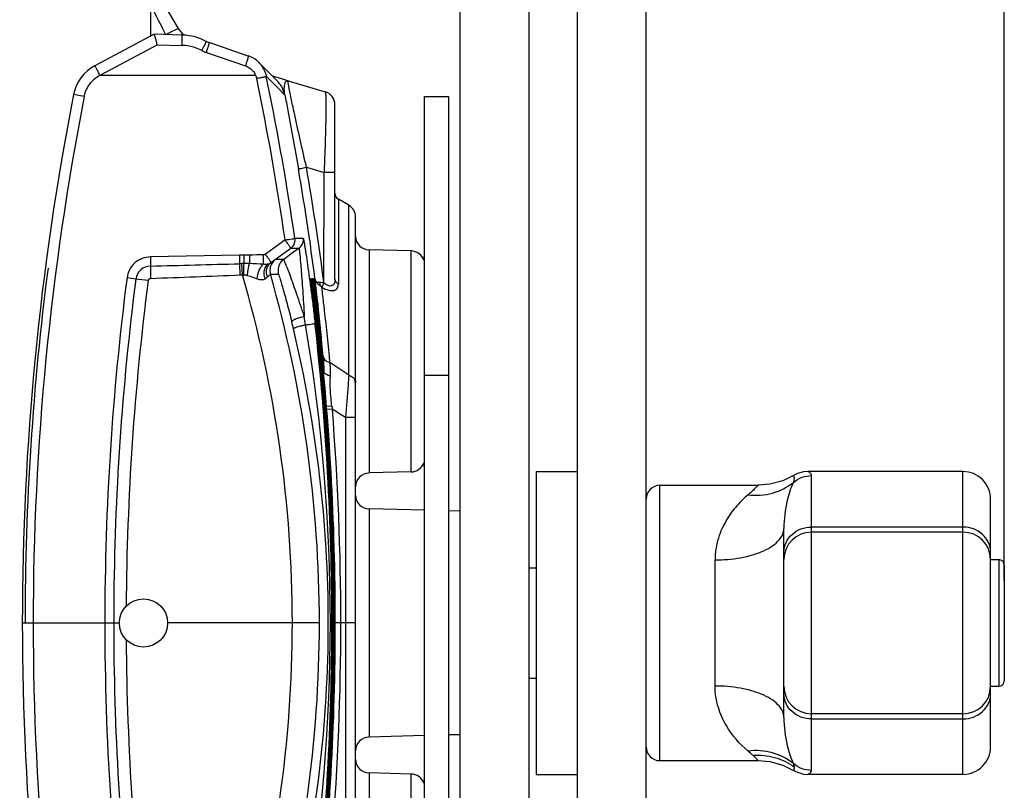
# Model space of a CAD drawing. Units: millimetres. Extents: x 21 to 1660, y 20 to 1166.
# Drawn here: x 390 to 461, y 682 to 738 of the extents above; entities that cross this region are included whole.
import ezdxf

# ---------------------------------------------------------------- set-up
doc = ezdxf.new("R2010")
doc.units = ezdxf.units.MM
for name, color, linetype in [('016DM_DXF_CONTINUOUS_LINE', 7, 'Continuous'), ('22X8X3_DXF_CONTINUOUS_LINE', 7, 'Continuous'), ('LA-845L-001_DXF_CONTINUOUS_LINE', 7, 'Continuous'), ('LA-845L-014_DXF_CONTINUOUS_LINE', 7, 'Continuous'), ('LA-845L-015_DXF_CONTINUOUS_LINE', 7, 'Continuous'), ('LA-845L-016_DXF_CONTINUOUS_LINE', 7, 'Continuous'), ('LA-845L-025_DXF_CONTINUOUS_LINE', 7, 'Continuous'), ('细实线', 7, 'Continuous')]:
    doc.layers.add(name, color=color, linetype=linetype)
doc.styles.add('SLDTEXTSTYLE0', font='TXT')
doc.styles.add('SLDTEXTSTYLE1', font='TXT', dxfattribs={"width": 0.96})
doc.dimstyles.new('SLDDIMSTYLE0', dxfattribs={"dimtxt": 14, "dimasz": 3.302, "dimexe": 0, "dimexo": 0.0625, "dimgap": 3.5, "dimtad": 1, "dimdec": 0, "dimrnd": 1e-09, "dimzin": 12, "dimdsep": 46, "dimtxsty": 'SLDTEXTSTYLE0', "dimblk1": 'NONE', "dimblk2": 'NONE', "dimsah": 1, "dimcen": 0.09, "dimadec": 0, "dimazin": 3, "dimtfac": 1, "dimtofl": 0, "dimtmove": 0, "dimatfit": 3, "dimldrblk": 'NONE', "dimfxl": 0, "dimfrac": 2, "dimtolj": 1, "dimtzin": 12, "dimarcsym": 0})

# ---------------------------------------------------------------- blocks, each defined once
blk = doc.blocks.new('_D_1')
at = {"layer": '细实线'}
for p, q in [((146.07, 697.62), (146.07, 987.846)), ((461.07, 697.204), (461.07, 987.846)), ((159.07, 984.846), (448.07, 984.846))]:
    blk.add_line(p, q, dxfattribs=at)
for points in [[(159.07, 987.013), (159.07, 982.68), (146.07, 984.846)], [(448.07, 987.013), (448.07, 982.68), (461.07, 984.846)]]:
    blk.add_solid(points, dxfattribs=at)
at = {"layer": '细实线', "insert": (269.539, 1003.345), "char_height": 14, "attachment_point": 1, "style": 'SLDTEXTSTYLE1'}
blk.add_mtext('315mm', dxfattribs=at)
blk = doc.blocks.new('_NONE')

msp = doc.modelspace()

# ---------------------------------------------------------------- linework, layer by layer
at = {"layer": '016DM_DXF_CONTINUOUS_LINE', "color": 7, "linetype": 'Continuous'}
for p, q in [((446.044, 704.986), (445.772, 704.85)), ((446.482, 705.11), (446.044, 704.986)), ((446.806, 705.135), (446.482, 705.11)), ((458.07, 705.135), (446.807, 705.135)), ((458.07, 683.135), (458.07, 705.135)), ((444.041, 704.207), (443.196, 704.135)), ((444.999, 704.472), (444.041, 704.207)), ((445.772, 704.85), (444.999, 704.472)), ((447.07, 683.429), (447.07, 704.841)), ((436.07, 704.135), (443.181, 704.135)), ((436.07, 684.135), (436.07, 704.135)), ((460.07, 685.135), (460.07, 703.135)), ((445.07, 698.74), (445.07, 701.006)), ((458.07, 701.106), (447.07, 701.106)), ((458.07, 700.735), (447.07, 700.735)), ((440.07, 689.555), (440.07, 698.716)), ((445.07, 687.265), (445.07, 698.735)), ((460.07, 698.735), (460.67, 698.735)), ((460.67, 698.735), (460.67, 689.535)), ((426.57, 698.135), (427.07, 698.135)), ((461.07, 698.335), (461.07, 689.936)), ((426.57, 690.135), (427.07, 690.135)), ((460.07, 689.535), (460.67, 689.535)), ((458.07, 687.535), (447.07, 687.535)), ((447.07, 687.165), (458.07, 687.165)), ((442.799, 684.533), (443.191, 684.141)), ((436.07, 684.135), (443.181, 684.135)), ((443.191, 684.141), (443.196, 684.135)), ((443.196, 684.135), (444.041, 684.064)), ((444.041, 684.064), (444.999, 683.799)), ((444.999, 683.799), (445.772, 683.421)), ((445.772, 683.421), (446.044, 683.285)), ((446.044, 683.285), (446.482, 683.161)), ((446.482, 683.161), (446.806, 683.135)), ((458.07, 683.135), (446.807, 683.135))]:
    msp.add_line(p, q, dxfattribs=at)
at = {"layer": '016DM_DXF_CONTINUOUS_LINE', "color": 40, "linetype": 'Continuous', "true_color": 0xffbf00}
msp.add_line((445.07, 698.735), (445.07, 698.74), dxfattribs=at)
at = {"layer": '016DM_DXF_CONTINUOUS_LINE', "color": 7, "linetype": 'Continuous'}
for centre, radius, start, end in [((458.07, 703.135), 2, 359.99982, 90), ((436.07, 703.135), 1, 90, 180), ((447.07, 698.735), 2, 90, 180), ((458.07, 698.735), 2, 0, 90), ((460.67, 698.335), 0.4, 0, 90), ((460.67, 689.935), 0.4, 270, 360), ((447.07, 689.535), 2, 180, 270), ((458.07, 689.535), 2, 270, 0), ((436.07, 685.135), 1, 180, 270), ((458.07, 685.135), 2, 270, 0.00018), ((438.442, 679.974), 6.306, 46.30111, 50.38168)]:
    msp.add_arc(centre, radius, start, end, dxfattribs=at)
for points, knots in [([(447.07, 704.841), (447.071, 704.876), (447.054, 704.948), (446.961, 705.054), (446.868, 705.105), (446.806, 705.135)], [0, 0, 0, 0, 0.251099, 0.500378, 1, 1, 1, 1]), ([(442.463, 703.439), (443.052, 703.375), (444.241, 703.455), (445.311, 703.994), (445.754, 704.351)], [0, 0, 0, 0, 0.509953, 1, 1, 1, 1]), ([(445.754, 704.351), (445.552, 703.931), (445.2, 702.832), (445.07, 701.685), (445.07, 701.006)], [0, 0, 0, 0, 0.406876, 1, 1, 1, 1]), ([(445.772, 704.85), (445.771, 704.85), (445.774, 704.846), (445.773, 704.842), (445.777, 704.832), (445.781, 704.813), (445.79, 704.779), (445.799, 704.728), (445.805, 704.66), (445.807, 704.53), (445.784, 704.423), (445.754, 704.351)], [0, 0, 0, 0, 0.00366, 0.014673, 0.033092, 0.058975, 0.133154, 0.236818, 0.370233, 0.53595, 1, 1, 1, 1]), ([(445.754, 704.35), (445.941, 704.512), (446.361, 704.76), (446.841, 704.841), (447.07, 704.841)], [0, 0, 0, 0, 0.519105, 1, 1, 1, 1]), ([(443.196, 704.135), (443.196, 704.134), (443.191, 704.131), (443.183, 704.121), (443.168, 704.107), (443.139, 704.076), (443.087, 704.024), (443.009, 703.945), (442.91, 703.844), (442.73, 703.669), (442.576, 703.534), (442.463, 703.439)], [0, 0, 0, 0, 0.004104, 0.016206, 0.036335, 0.06446, 0.144092, 0.253827, 0.393376, 0.564091, 1, 1, 1, 1]), ([(442.463, 703.439), (442.325, 703.329), (442.048, 703.081), (441.651, 702.659), (441.258, 702.175), (440.752, 701.414), (440.233, 700.276), (440.066, 699.252), (440.07, 698.716)], [0, 0, 0, 0, 0.097556, 0.203689, 0.318266, 0.440229, 0.70527, 1, 1, 1, 1]), ([(440.07, 698.716), (440.685, 698.716), (441.612, 698.792), (442.789, 699.066), (443.581, 699.353), (444.233, 699.709), (444.712, 700.116), (445.003, 700.553), (445.07, 700.865), (445.07, 701.006)], [0, 0, 0, 0, 0.312382, 0.468016, 0.612251, 0.738317, 0.843033, 0.928136, 1, 1, 1, 1]), ([(445.07, 699.285), (445.07, 699.523), (445.177, 700.011), (445.63, 700.615), (446.293, 701.014), (446.81, 701.106), (447.07, 701.106)], [0, 0, 0, 0, 0.239054, 0.484637, 0.739213, 1, 1, 1, 1]), ([(460.07, 699.285), (460.07, 699.523), (459.962, 700.011), (459.51, 700.615), (458.846, 701.014), (458.329, 701.106), (458.07, 701.106)], [0, 0, 0, 0, 0.239054, 0.484637, 0.739213, 1, 1, 1, 1]), ([(442.464, 684.832), (441.84, 685.348), (440.975, 686.35), (440.232, 688.019), (440.07, 689.03), (440.07, 689.555)], [0, 0, 0, 0, 0.445957, 0.710517, 1, 1, 1, 1]), ([(445.07, 687.265), (445.07, 687.406), (445.003, 687.718), (444.712, 688.155), (444.233, 688.561), (443.581, 688.917), (442.789, 689.205), (441.612, 689.479), (440.685, 689.555), (440.07, 689.555)], [0, 0, 0, 0, 0.071864, 0.156967, 0.261683, 0.387749, 0.531984, 0.687618, 1, 1, 1, 1]), ([(447.07, 687.165), (446.81, 687.165), (446.293, 687.257), (445.63, 687.655), (445.177, 688.26), (445.07, 688.748), (445.07, 688.985)], [0, 0, 0, 0, 0.260787, 0.515363, 0.760946, 1, 1, 1, 1]), ([(458.07, 687.165), (458.329, 687.165), (458.846, 687.257), (459.51, 687.655), (459.962, 688.26), (460.07, 688.748), (460.07, 688.985)], [0, 0, 0, 0, 0.260787, 0.515363, 0.760946, 1, 1, 1, 1]), ([(445.07, 687.264), (445.07, 686.585), (445.201, 685.437), (445.552, 684.338), (445.754, 683.92)], [0, 0, 0, 0, 0.594237, 1, 1, 1, 1]), ([(445.754, 683.92), (445.311, 684.277), (444.241, 684.816), (443.052, 684.895), (442.463, 684.832)], [0, 0, 0, 0, 0.490048, 1, 1, 1, 1]), ([(442.799, 684.533), (443.331, 684.562), (444.401, 684.451), (445.377, 683.991), (445.804, 683.69)], [0, 0, 0, 0, 0.504717, 1, 1, 1, 1]), ([(447.07, 683.429), (446.841, 683.43), (446.361, 683.511), (445.941, 683.759), (445.754, 683.921)], [0, 0, 0, 0, 0.480895, 1, 1, 1, 1]), ([(445.754, 683.92), (445.762, 683.898), (445.789, 683.824), (445.801, 683.745), (445.804, 683.69)], [0, 0, 0, 0, 0.300447, 1, 1, 1, 1]), ([(445.805, 683.69), (445.807, 683.65), (445.805, 683.594), (445.796, 683.527), (445.789, 683.489), (445.782, 683.461), (445.778, 683.439), (445.773, 683.428), (445.773, 683.422), (445.772, 683.421)], [0, 0, 0, 0, 0.440234, 0.610951, 0.751003, 0.860206, 0.93806, 0.984542, 1, 1, 1, 1]), ([(446.806, 683.135), (446.809, 683.136), (446.821, 683.145), (446.848, 683.155), (446.888, 683.179), (446.937, 683.209), (446.987, 683.249), (447.048, 683.315), (447.07, 683.385), (447.07, 683.429)], [0, 0, 0, 0, 0.025906, 0.099242, 0.213347, 0.356347, 0.514761, 0.676649, 1, 1, 1, 1])]:
    msp.add_open_spline(points, degree=3, knots=knots, dxfattribs=at)
at = {"layer": '22X8X3_DXF_CONTINUOUS_LINE', "color": 7, "linetype": 'Continuous'}
for p, q in [((427.07, 705.135), (430.07, 705.135)), ((427.07, 705.135), (427.07, 683.135)), ((427.07, 683.135), (430.07, 683.135))]:
    msp.add_line(p, q, dxfattribs=at)
at = {"layer": 'LA-845L-001_DXF_CONTINUOUS_LINE', "color": 7, "linetype": 'Continuous'}
for p, q in [((401.102, 737.327), (399.07, 740.784)), ((401.033, 737.293), (400.542, 737.049)), ((401.102, 737.327), (401.033, 737.293)), ((401.491, 736.839), (401.102, 737.327)), ((399.349, 736.902), (395.025, 734.603)), ((399.349, 736.902), (399.349, 736.902)), ((401.361, 736.849), (399.349, 736.902)), ((401.497, 736.835), (401.491, 736.839)), ((395.422, 733.936), (399.566, 736.139)), ((399.566, 736.139), (401.381, 736.094)), ((406.172, 735.323), (403.338, 736.295)), ((403.134, 735.577), (405.968, 734.606)), ((406.966, 734.839), (408.27, 733.523)), ((395.422, 733.936), (406.701, 733.942)), ((407.577, 733.386), (407.483, 733.837)), ((407.505, 733.842), (407.941, 733.397)), ((408.187, 733.794), (407.919, 733.878)), ((408.552, 733.681), (408.187, 733.794)), ((409.055, 733.528), (408.552, 733.681)), ((409.07, 733.523), (409.055, 733.528)), ((409.079, 733.518), (411.752, 732.728)), ((407.941, 733.397), (408.039, 733.297)), ((408.039, 733.297), (408.377, 732.952)), ((408.377, 732.952), (408.813, 732.507)), ((408.605, 733.074), (408.813, 732.507)), ((394.265, 732.379), (393.49, 732.53)), ((412.47, 719.117), (412.47, 731.771)), ((410.4, 727.242), (411.678, 726.865)), ((411.668, 718.839), (411.678, 726.865)), ((412.47, 726.865), (411.678, 726.865)), ((413.47, 724.482), (412.72, 724.915)), ((412.72, 724.915), (412.72, 718.771)), ((413.47, 712.137), (413.47, 724.482)), ((413.97, 664.655), (413.97, 723.615)), ((410.168, 722.075), (409.558, 722.075)), ((408.378, 721.616), (407.423, 720.922)), ((407.826, 720.322), (409.257, 721.361)), ((408.855, 721.962), (408.378, 721.616)), ((409.257, 721.361), (409.866, 721.361)), ((409.866, 721.361), (409.467, 721.071)), ((410.64, 721.909), (410.662, 721.755)), ((405.564, 720.85), (399.077, 720.733)), ((406.266, 720.856), (405.564, 720.85)), ((409.467, 721.071), (408.748, 720.549)), ((417.996, 721.161), (414.943, 721.241)), ((414.943, 721.241), (414.943, 705.03)), ((417.996, 705.11), (417.996, 721.161)), ((405.721, 720.239), (405.557, 720.234)), ((405.584, 719.416), (405.557, 720.235)), ((405.747, 719.423), (405.721, 720.239)), ((408.748, 720.549), (408.157, 720.549)), ((398.015, 719.123), (397.372, 719.206)), ((405.584, 719.416), (405.747, 719.423)), ((405.747, 719.423), (405.854, 719.412)), ((407.784, 719.464), (408.375, 719.464)), ((411.668, 718.839), (411.616, 719.238)), ((398.908, 719.008), (398.015, 719.123)), ((410.714, 719.162), (410.754, 719.161)), ((410.722, 719.056), (410.721, 719.069)), ((410.727, 719.005), (410.722, 719.056)), ((410.735, 718.928), (410.727, 719.005)), ((410.746, 718.826), (410.735, 718.928)), ((410.779, 718.539), (410.746, 718.826)), ((410.944, 717.15), (410.779, 718.539)), ((410.808, 719.155), (410.848, 719.154)), ((410.816, 719.049), (410.815, 719.062)), ((410.821, 718.998), (410.816, 719.049)), ((410.829, 718.922), (410.821, 718.998)), ((410.84, 718.819), (410.829, 718.922)), ((410.873, 718.532), (410.84, 718.819)), ((411.038, 717.143), (410.873, 718.532)), ((410.907, 719.148), (410.946, 719.146)), ((410.914, 719.042), (410.913, 719.055)), ((410.919, 718.991), (410.914, 719.042)), ((410.927, 718.914), (410.919, 718.991)), ((410.939, 718.811), (410.927, 718.914)), ((410.971, 718.525), (410.939, 718.811)), ((411.136, 717.136), (410.971, 718.525)), ((411.017, 719.156), (411.029, 719.067)), ((411.081, 718.933), (411.13, 718.871)), ((411.293, 718.722), (411.385, 718.644)), ((411.385, 718.644), (411.522, 718.512)), ((411.031, 717.202), (410.942, 717.944)), ((411.129, 717.195), (411.041, 717.937)), ((410.944, 717.15), (410.937, 717.209)), ((411.025, 717.142), (410.949, 717.135)), ((411.016, 717.219), (411.029, 717.106)), ((411.042, 717.107), (411.031, 717.202)), ((411.119, 717.135), (411.043, 717.128)), ((411.11, 717.213), (411.123, 717.099)), ((411.14, 717.101), (411.129, 717.195)), ((411.216, 717.134), (411.14, 717.126)), ((411.208, 717.205), (411.217, 717.129)), ((411.223, 717.355), (411.239, 717.211)), ((411.239, 717.211), (411.247, 717.139)), ((411.677, 717.193), (411.668, 717.27)), ((411.718, 716.826), (411.677, 717.193)), ((413.47, 712.137), (412.11, 713.052)), ((412.249, 709.879), (411.852, 709.87)), ((412.281, 709.663), (411.874, 709.642)), ((413.228, 709.06), (413.228, 694.135)), ((417.996, 705.11), (414.943, 705.03)), ((418.97, 702.319), (414.943, 702.424)), ((414.943, 702.424), (414.943, 685.847)), ((421.573, 702.251), (420.72, 702.273)), ((389.77, 694.135), (395.759, 694.137)), ((395.759, 694.135), (396.82, 694.135)), ((411.34, 694.135), (400.32, 694.135)), ((412.387, 694.135), (412.306, 694.135)), ((412.48, 694.135), (412.4, 694.135)), ((413.97, 694.135), (412.497, 694.135)), ((413.228, 694.135), (413.228, 679.211)), ((418.97, 685.952), (414.943, 685.847)), ((421.573, 686.02), (420.72, 685.998)), ((417.996, 683.161), (414.943, 683.241)), ((414.943, 683.241), (414.943, 667.03)), ((417.996, 667.11), (417.996, 683.161))]:
    msp.add_line(p, q, dxfattribs=at)
msp.add_circle((398.57, 694.135), 1.75, dxfattribs=at)
for centre, radius, start, end in [((329.732, 701.778), 78.715, 26.77428, 28.24769), ((330.07, 701.95), 78.335, 26.47024, 26.77324), ((407.768, 722.801), 15.976, 116.89028, 118.31515), ((401.257, 732.872), 3.979, 87.10235, 88.50003), ((401.291, 732.858), 3.237, 70.8673, 88.41073), ((401.251, 732.761), 3.343, 62.15732, 70.75545), ((403.863, 737.704), 2.249, 242.12597, 251.07384), ((405.541, 733.439), 1.996, 66.79648, 71.48632), ((396.434, 731.954), 3, 118, 168.93201), ((405.576, 733.436), 1.232, 40.01809, 43.67241), ((405.535, 733.422), 2.014, 31.94316, 44.73219), ((405.517, 733.414), 2.034, 15.3905, 31.86378), ((216.858, 694.126), 194.004, 8.24952, 11.76316), ((405.562, 733.427), 1.987, 12.05999, 15.3584), ((406.837, 732.104), 2.016, 28.74475, 44.7387), ((216.731, 694.126), 194.842, 8.24735, 11.62456), ((589.77, 694.135), 200, 168.93201, 191.06799), ((589.886, 694.12), 199.327, 168.934, 179.99565), ((411.47, 731.771), 1, 0.00227, 73.62015), ((218.039, 694.131), 194.595, 8.20698, 9.759), ((217.249, 693.82), 196.022, 7.45029, 9.81697), ((412.97, 725.348), 0.5, 180, 240), ((412.97, 723.616), 1, 0, 60), ((409.423, 721.968), 0.753, 0.00364, 8.21306), ((414.97, 722.241), 1, 180, 268.5), ((218.05, 694.133), 194.583, 7.38877, 8.16123), ((410.193, 554.414), 166.488, 91.00251, 91.35165), ((417.97, 720.161), 1, 19.63932, 88.5), ((589.77, 694.135), 199.8, 172.58983, 180), ((345.745, 2879.196), 2159.79, 271.41467, 271.586919), ((406.012, 709.712), 10.531, 90.73528, 91.58302), ((406.026, 708.442), 11.802, 88.86916, 90.72852), ((407.208, 721.213), 1.087, 296.03865, 304.84596), ((407.236, 721.132), 1.002, 296.65052, 306.01882), ((408.753, 719.738), 1.008, 161.90971, 179.92886), ((409.337, 719.739), 1.001, 126.02474, 179.97746), ((591.642, 694.121), 195.883, 172.64224, 179.99536), ((367.562, 1634.349), 915.722, 271.97296, 272.379705), ((319.357, 694.125), 90.019, 0.00687, 16.32209), ((405.54, 716.804), 2.627, 77.22593, 83.12118), ((408.75, 719.74), 1.005, 180.03863, 195.94114), ((319.362, 694.135), 91.978, 0.00046, 15.98501), ((409.341, 719.74), 1.005, 180.03984, 195.94143), ((591.655, 694.122), 195.247, 172.64322, 179.62441), ((591.824, 694.111), 194.516, 172.64624, 179.63435), ((409.778, 719.034), 0.985, 1.9538, 7.35738), ((409.75, 719.033), 1.012, 354.16464, 1.94994), ((409.844, 719.026), 1.012, 345.45482, 1.94774), ((409.872, 719.027), 0.985, 1.95156, 7.35534), ((704.72, 752.872), 295.847, 186.65191, 186.78023), ((409.915, 719.021), 0.999, 359.96625, 7.3406), ((362.535, 711.955), 48.852, 7.49849, 8.02119), ((409.944, 719.019), 1.011, 344.38048, 354.20371), ((409.97, 719.02), 0.985, 1.87721, 7.35282), ((409.942, 719.019), 1.012, 354.18447, 1.87416), ((704.813, 752.853), 295.84, 186.64978, 186.7781), ((362.744, 711.965), 48.74, 7.49927, 8.02123), ((171.789, 691.04), 240.876, 6.27187, 6.68188), ((219.154, 695.254), 193.769, 6.52423, 6.89381), ((331.34, 707.818), 80.228, 7.13915, 7.53423), ((305.963, 704.632), 105.804, 6.83264, 7.14312), ((331.433, 707.814), 80.228, 7.13711, 7.5322), ((306.056, 704.629), 105.805, 6.83057, 7.14108), ((331.984, 707.868), 79.772, 7.13531, 7.5334), ((309.897, 705.094), 102.032, 6.81696, 7.14036), ((217.328, 694.139), 194.979, 6.41478, 6.77762), ((217.213, 694.126), 195.174, 0.00288, 6.76191), ((217.421, 694.139), 194.979, 6.41748, 6.76506), ((217.306, 694.126), 195.173, 0.00288, 6.75988), ((217.518, 694.139), 194.979, 6.4203, 6.76315), ((217.563, 694.135), 195.015, 5.69577, 6.77133), ((187.189, 692.728), 225.383, 5.28544, 6.21784), ((293.636, 697.045), 118.202, 9.12655, 9.42367), ((196.776, 692.594), 216.304, 5.4271, 6.43236), ((332.074, 696.965), 79.572, 13.47679, 13.85208), ((280.431, 694.135), 131.706, 350.53456, 9.46544), ((218.207, 694.126), 194.04, 0.00266, 6.44773), ((217.141, 694.127), 195.165, 0.00254, 6.41231), ((217.234, 694.127), 195.165, 0.00255, 6.415), ((217.332, 694.127), 195.165, 0.00255, 6.41782), ((320.41, 694.119), 91.579, 0.01689, 13.50772), ((411.459, 711.341), 2.506, 6.52068, 10.62307), ((418.006, 710.616), 5.804, 187.29316, 189.44586), ((216.85, 694.131), 196.047, 0.00117, 4.54407), ((303.454, 537.612), 203.58, 57.36966, 57.68582), ((417.97, 706.11), 1, 271.5, 340.36068), ((414.97, 704.03), 1, 91.5, 180), ((414.97, 703.424), 1, 180, 268.5), ((591.201, 694.135), 194.794, 179.62737, 179.99998), ((589.891, 694.152), 199.333, 180.00449, 191.06584), ((591.642, 694.15), 195.883, 180.00469, 187.35782), ((591.201, 694.135), 194.794, 180.00002, 180.37249), ((319.357, 694.146), 90.019, 343.67791, 359.99313), ((319.36, 694.137), 91.981, 344.0152, 359.99932), ((320.41, 694.152), 91.579, 346.49229, 359.99659), ((218.207, 694.144), 194.04, 353.55227, 359.99734), ((217.213, 694.145), 195.173, 353.23808, 359.99712), ((217.142, 694.144), 195.165, 353.58769, 359.99746), ((217.307, 694.145), 195.173, 353.24012, 359.99713), ((217.235, 694.144), 195.165, 353.58499, 359.99746), ((217.332, 694.144), 195.165, 353.58218, 359.99745), ((216.875, 694.138), 196.022, 355.45564, 359.99913), ((591.655, 694.149), 195.247, 180.37546, 187.35678), ((591.815, 694.159), 194.507, 180.36546, 187.35389), ((414.97, 684.847), 1, 91.5, 180), ((414.97, 684.241), 1, 180, 268.5), ((417.97, 682.161), 1, 19.63932, 88.5)]:
    msp.add_arc(centre, radius, start, end, dxfattribs=at)
for points, knots in [([(399.566, 736.139), (399.543, 736.235), (399.5, 736.413), (399.445, 736.624), (399.404, 736.76), (399.382, 736.836), (399.364, 736.873), (399.356, 736.902), (399.349, 736.902)], [0, 0, 0, 0, 0.371527, 0.693309, 0.819511, 0.915295, 0.976065, 1, 1, 1, 1]), ([(401.381, 736.094), (401.384, 736.19), (401.387, 736.367), (401.386, 736.578), (401.381, 736.712), (401.377, 736.785), (401.37, 736.821), (401.367, 736.849), (401.361, 736.849)], [0, 0, 0, 0, 0.380564, 0.703792, 0.827956, 0.920663, 0.978229, 1, 1, 1, 1]), ([(402.812, 735.716), (402.88, 735.846), (402.985, 736.057), (403.09, 736.269), (403.118, 736.354)], [0, 0, 0, 0, 0.622651, 1, 1, 1, 1]), ([(403.118, 736.354), (403.121, 736.362), (403.124, 736.37), (403.126, 736.387), (403.123, 736.388)], [0, 0, 0, 0, 0.739861, 1, 1, 1, 1]), ([(403.134, 735.577), (403.165, 735.667), (403.22, 735.833), (403.281, 736.032), (403.316, 736.16), (403.334, 736.23), (403.338, 736.265), (403.343, 736.293), (403.338, 736.295)], [0, 0, 0, 0, 0.381495, 0.70457, 0.828426, 0.920836, 0.978225, 1, 1, 1, 1]), ([(406.172, 735.323), (406.177, 735.321), (406.172, 735.294), (406.168, 735.259), (406.15, 735.189), (406.115, 735.061), (406.054, 734.862), (405.999, 734.696), (405.968, 734.606)], [0, 0, 0, 0, 0.021753, 0.079124, 0.171526, 0.295376, 0.618474, 1, 1, 1, 1]), ([(395.422, 733.935), (395.373, 734.021), (395.283, 734.179), (395.179, 734.368), (395.108, 734.487), (395.069, 734.552), (395.045, 734.579), (395.03, 734.606), (395.025, 734.603)], [0, 0, 0, 0, 0.379094, 0.70334, 0.828152, 0.921354, 0.979049, 1, 1, 1, 1]), ([(394.265, 732.379), (394.334, 732.703), (394.602, 733.335), (395.128, 733.782), (395.422, 733.936)], [0, 0, 0, 0, 0.500105, 1, 1, 1, 1]), ([(407.483, 733.837), (407.482, 733.832), (407.457, 733.831), (407.424, 733.816), (407.358, 733.803), (407.235, 733.773), (407.041, 733.731), (406.878, 733.695), (406.788, 733.677)], [0, 0, 0, 0, 0.021192, 0.078671, 0.170822, 0.294134, 0.616372, 1, 1, 1, 1]), ([(408.891, 733.448), (408.911, 733.477), (408.963, 733.531), (409.038, 733.533), (409.07, 733.523)], [0, 0, 0, 0, 0.522255, 1, 1, 1, 1]), ([(409.075, 733.367), (409.069, 733.407), (409.057, 733.437), (409.064, 733.523), (409.075, 733.519)], [0, 0, 0, 0, 0.766353, 1, 1, 1, 1]), ([(408.835, 732.512), (408.8, 732.704), (408.774, 733.016), (408.823, 733.347), (408.891, 733.448)], [0, 0, 0, 0, 0.616731, 1, 1, 1, 1]), ([(410.4, 727.242), (410.113, 728.511), (409.715, 730.266), (409.275, 732.308), (409.118, 733.082), (409.075, 733.367)], [0, 0, 0, 0, 0.622432, 0.861653, 1, 1, 1, 1]), ([(408.835, 732.512), (408.907, 732.132), (409.247, 730.335), (409.573, 728.536), (409.817, 727.115)], [0, 0, 0, 0, 0.211634, 1, 1, 1, 1]), ([(411.751, 732.729), (411.763, 732.725), (411.772, 732.673), (411.788, 732.594), (411.798, 732.447), (411.807, 732.254), (411.811, 732.006), (411.813, 731.581), (411.806, 730.941), (411.791, 730.064), (411.764, 729.065), (411.724, 727.985), (411.692, 727.243), (411.677, 726.865)], [0, 0, 0, 0, 0.00628, 0.021451, 0.045764, 0.07911, 0.121233, 0.171828, 0.296421, 0.448036, 0.620345, 0.806718, 1, 1, 1, 1]), ([(409.817, 727.115), (409.819, 727.13), (409.867, 727.129), (409.914, 727.148), (410.025, 727.169), (410.185, 727.203), (410.325, 727.229), (410.4, 727.242)], [0, 0, 0, 0, 0.072786, 0.162708, 0.286882, 0.617329, 1, 1, 1, 1]), ([(408.855, 721.962), (408.855, 721.962), (408.855, 721.962), (408.855, 721.962), (408.945, 721.975), (409.111, 722), (409.306, 722.029), (409.431, 722.051), (409.497, 722.06), (409.532, 722.072), (409.556, 722.071), (409.558, 722.075)], [-0.000007, -0.000007, -0.000007, -0.000007, 0, 0, 0, 0.383847, 0.706159, 0.829468, 0.921592, 0.979009, 1, 1, 1, 1]), ([(410.168, 722.075), (410.178, 722.081), (410.178, 721.995), (410.208, 721.931), (410.231, 721.745), (410.271, 721.531), (410.315, 721.25), (410.387, 720.788), (410.487, 720.104), (410.616, 719.185), (410.752, 718.156), (410.889, 717.055), (410.977, 716.3), (411.02, 715.917)], [0, 0, 0, 0, 0.005717, 0.022701, 0.049973, 0.08667, 0.132032, 0.185336, 0.313234, 0.464754, 0.633456, 0.813756, 1, 1, 1, 1]), ([(409.257, 721.361), (409.26, 721.365), (409.245, 721.386), (409.231, 721.418), (409.192, 721.476), (409.123, 721.584), (409.008, 721.749), (408.909, 721.887), (408.855, 721.962)], [0, 0, 0, 0, 0.021441, 0.078827, 0.170989, 0.294419, 0.616911, 1, 1, 1, 1]), ([(409.866, 721.361), (409.875, 721.357), (409.866, 721.308), (409.889, 721.241), (409.895, 721.106), (409.915, 720.935), (409.934, 720.716), (409.968, 720.35), (410.013, 719.808), (410.07, 719.071), (410.13, 718.239), (410.188, 717.338), (410.225, 716.717), (410.243, 716.399)], [0, 0, 0, 0, 0.005794, 0.022049, 0.04817, 0.083543, 0.127555, 0.1796, 0.305361, 0.45564, 0.624968, 0.808111, 1, 1, 1, 1]), ([(399.077, 720.733), (398.87, 720.721), (398.455, 720.649), (397.917, 720.314), (397.523, 719.816), (397.407, 719.41), (397.372, 719.206)], [0, 0, 0, 0, 0.249973, 0.499776, 0.749681, 1, 1, 1, 1]), ([(399.077, 720.733), (399.078, 720.665), (399.079, 720.442), (399.08, 720.219), (399.066, 720.064)], [0, 0, 0, 0, 0.306032, 1, 1, 1, 1]), ([(405.557, 720.234), (405.56, 720.274), (405.567, 720.479), (405.566, 720.684), (405.563, 720.849)], [0, 0, 0, 0, 0.194731, 1, 1, 1, 1]), ([(405.876, 720.243), (405.879, 720.282), (405.886, 720.485), (405.885, 720.688), (405.883, 720.851)], [0, 0, 0, 0, 0.196065, 1, 1, 1, 1]), ([(406.266, 720.857), (406.267, 720.797), (406.269, 720.592), (406.268, 720.386), (406.259, 720.241)], [0, 0, 0, 0, 0.291698, 1, 1, 1, 1]), ([(407.268, 720.191), (407.272, 720.228), (407.285, 720.457), (407.283, 720.686), (407.28, 720.877)], [0, 0, 0, 0, 0.165604, 1, 1, 1, 1]), ([(407.824, 720.321), (407.828, 720.325), (407.812, 720.346), (407.799, 720.378), (407.76, 720.436), (407.691, 720.544), (407.576, 720.709), (407.477, 720.847), (407.423, 720.922)], [0, 0, 0, 0, 0.021441, 0.078827, 0.170989, 0.294419, 0.616911, 1, 1, 1, 1]), ([(399.066, 720.064), (398.816, 720.06), (398.304, 719.858), (398.047, 719.372), (398.015, 719.123)], [0, 0, 0, 0, 0.499818, 1, 1, 1, 1]), ([(399.066, 720.064), (399.066, 720.012), (399.07, 719.714), (399.079, 719.416), (399.088, 719.17)], [0, 0, 0, 0, 0.173686, 1, 1, 1, 1]), ([(405.855, 719.413), (405.854, 719.493), (405.854, 719.77), (405.86, 720.047), (405.876, 720.242)], [0, 0, 0, 0, 0.289333, 1, 1, 1, 1]), ([(406.121, 719.367), (406.126, 719.452), (406.151, 719.746), (406.192, 720.042), (406.259, 720.241)], [0, 0, 0, 0, 0.287738, 1, 1, 1, 1]), ([(406.827, 719.141), (406.844, 719.357), (406.932, 719.734), (407.132, 720.089), (407.268, 720.191)], [0, 0, 0, 0, 0.560508, 1, 1, 1, 1]), ([(407.394, 719.137), (407.319, 719.344), (407.262, 719.772), (407.521, 720.153), (407.685, 720.236)], [0, 0, 0, 0, 0.544294, 1, 1, 1, 1]), ([(407.576, 719.276), (407.506, 719.46), (407.463, 719.862), (407.683, 720.214), (407.829, 720.321)], [0, 0, 0, 0, 0.521732, 1, 1, 1, 1]), ([(410.242, 716.399), (410.153, 716.674), (409.977, 717.208), (409.715, 717.978), (409.468, 718.682), (409.246, 719.298), (409.079, 719.748), (408.964, 720.046), (408.897, 720.22), (408.84, 720.354), (408.799, 720.462), (408.769, 720.507), (408.756, 720.55), (408.748, 720.548)], [0, 0, 0, 0, 0.196472, 0.382315, 0.552902, 0.703554, 0.827998, 0.878637, 0.92096, 0.954635, 0.979273, 0.994489, 1, 1, 1, 1]), ([(406.121, 719.367), (406.183, 719.352), (406.422, 719.291), (406.656, 719.208), (406.827, 719.141)], [0, 0, 0, 0, 0.257103, 1, 1, 1, 1]), ([(407.576, 719.276), (407.604, 719.303), (407.655, 719.348), (407.719, 719.414), (407.759, 719.438), (407.778, 719.466), (407.784, 719.464)], [0, 0, 0, 0, 0.423595, 0.736886, 0.930847, 1, 1, 1, 1]), ([(408.375, 719.464), (408.393, 719.447), (408.408, 719.346), (408.484, 719.162), (408.57, 718.844), (408.695, 718.428), (408.837, 717.916), (409.058, 717.104), (409.222, 716.462), (409.332, 716.016)], [0, 0, 0, 0, 0.021124, 0.07848, 0.171095, 0.294502, 0.444255, 0.615586, 1, 1, 1, 1]), ([(398.908, 719.008), (398.915, 719.05), (398.956, 719.136), (399.045, 719.166), (399.088, 719.17)], [0, 0, 0, 0, 0.499797, 1, 1, 1, 1]), ([(406.827, 719.141), (406.879, 719.122), (407.059, 719.066), (407.277, 719.065), (407.394, 719.137)], [0, 0, 0, 0, 0.286428, 1, 1, 1, 1]), ([(410.937, 717.209), (410.907, 717.456), (410.864, 717.816), (410.811, 718.272), (410.775, 718.569), (410.751, 718.799), (410.721, 719.008), (410.728, 719.068), (410.706, 719.171), (410.714, 719.162)], [0, 0, 0, 0, 0.379206, 0.551855, 0.70399, 0.829316, 0.923154, 0.981379, 1, 1, 1, 1]), ([(410.754, 719.161), (410.768, 719.147), (410.762, 719.098), (410.78, 719.028), (410.798, 718.885), (410.834, 718.654), (410.86, 718.452), (410.875, 718.337)], [0, 0, 0, 0, 0.069359, 0.152032, 0.26697, 0.584373, 1, 1, 1, 1]), ([(410.865, 718.602), (410.856, 718.68), (410.843, 718.808), (410.815, 719.008), (410.821, 719.066), (410.8, 719.164), (410.808, 719.155)], [0, 0, 0, 0, 0.424073, 0.741061, 0.937405, 1, 1, 1, 1]), ([(410.848, 719.154), (410.854, 719.147), (410.854, 719.11), (410.872, 719.041), (410.886, 718.92), (410.901, 718.827), (410.909, 718.772)], [0, 0, 0, 0, 0.069369, 0.259035, 0.572316, 1, 1, 1, 1]), ([(410.963, 718.595), (410.954, 718.673), (410.942, 718.801), (410.913, 719.001), (410.919, 719.059), (410.898, 719.157), (410.907, 719.148)], [0, 0, 0, 0, 0.424072, 0.74106, 0.937404, 1, 1, 1, 1]), ([(410.946, 719.146), (410.953, 719.14), (410.952, 719.103), (410.971, 719.035), (410.985, 718.914), (410.999, 718.821), (411.007, 718.766)], [0, 0, 0, 0, 0.069353, 0.259004, 0.572268, 1, 1, 1, 1]), ([(411.374, 718.866), (411.349, 718.865), (411.268, 718.863), (411.186, 718.864), (411.13, 718.871)], [0, 0, 0, 0, 0.302415, 1, 1, 1, 1]), ([(411.13, 718.871), (411.141, 718.86), (411.192, 718.807), (411.248, 718.759), (411.293, 718.722)], [0, 0, 0, 0, 0.215819, 1, 1, 1, 1]), ([(411.668, 718.839), (411.593, 718.85), (411.495, 718.864), (411.396, 718.866), (411.374, 718.866)], [0, 0, 0, 0, 0.7684, 1, 1, 1, 1]), ([(411.668, 718.839), (411.654, 718.807), (411.606, 718.698), (411.564, 718.585), (411.522, 718.512)], [0, 0, 0, 0, 0.293764, 1, 1, 1, 1]), ([(411.522, 718.512), (411.669, 718.425), (411.95, 718.304), (412.377, 718.24), (412.683, 718.455), (412.718, 718.67), (412.72, 718.771)], [0, 0, 0, 0, 0.335161, 0.603792, 0.801454, 1, 1, 1, 1]), ([(412.47, 719.117), (412.47, 719.024), (412.459, 718.848), (412.208, 718.482), (411.829, 718.7), (411.668, 718.839)], [0, 0, 0, 0, 0.239399, 0.451911, 1, 1, 1, 1]), ([(412.47, 719.117), (412.47, 719.047), (412.523, 718.896), (412.649, 718.804), (412.72, 718.771)], [0, 0, 0, 0, 0.473731, 1, 1, 1, 1]), ([(410.243, 716.399), (410.126, 716.37), (409.907, 716.309), (409.61, 716.204), (409.436, 716.124), (409.327, 716.046), (409.332, 716.016)], [0, 0, 0, 0, 0.358345, 0.687617, 0.909727, 1, 1, 1, 1]), ([(410.344, 715.795), (410.232, 715.767), (410.02, 715.713), (409.769, 715.641), (409.607, 715.586), (409.523, 715.555), (409.48, 715.533), (409.455, 715.517), (409.455, 715.51)], [0, 0, 0, 0, 0.369173, 0.70221, 0.829485, 0.922087, 0.977475, 1, 1, 1, 1]), ([(410.342, 715.794), (410.429, 715.805), (410.592, 715.825), (410.797, 715.858), (410.939, 715.883), (410.997, 715.903), (411.02, 715.911), (411.02, 715.916)], [0, 0, 0, 0, 0.383542, 0.703696, 0.917796, 0.975843, 1, 1, 1, 1]), ([(411.614, 713.49), (411.62, 713.443), (411.7, 713.22), (411.936, 713.101), (412.11, 713.052)], [0, 0, 0, 0, 0.209914, 1, 1, 1, 1]), ([(412.142, 712.056), (412.147, 712.142), (412.161, 712.474), (412.147, 712.808), (412.11, 713.052)], [0, 0, 0, 0, 0.257419, 1, 1, 1, 1]), ([(412.142, 712.056), (412.089, 712.073), (411.913, 712.137), (411.739, 712.236), (411.655, 712.34)], [0, 0, 0, 0, 0.293646, 1, 1, 1, 1]), ([(412.249, 709.879), (412.225, 710.065), (412.144, 710.787), (412.11, 711.517), (412.142, 712.056)], [0, 0, 0, 0, 0.257347, 1, 1, 1, 1]), ([(413.47, 712.137), (413.456, 711.906), (413.386, 710.879), (413.295, 709.854), (413.228, 709.06)], [0, 0, 0, 0, 0.225631, 1, 1, 1, 1]), ([(413.47, 712.137), (413.521, 712.12), (413.695, 712.048), (413.859, 711.923), (413.923, 711.803)], [0, 0, 0, 0, 0.286953, 1, 1, 1, 1]), ([(413.97, 709.04), (413.97, 709.045), (413.942, 709.041), (413.912, 709.05), (413.842, 709.05), (413.715, 709.055), (413.505, 709.058), (413.327, 709.06), (413.228, 709.06)], [0, 0, 0, 0, 0.018702, 0.072369, 0.159917, 0.279259, 0.600338, 1, 1, 1, 1])]:
    msp.add_open_spline(points, degree=3, knots=knots, dxfattribs=at)
for points in [[(403.123, 736.388), (402.614, 736.657), (402.033, 736.816), (401.458, 736.845)], [(403.336, 736.295), (403.263, 736.32), (403.192, 736.352), (403.123, 736.389)], [(406.966, 734.839), (406.785, 735.022), (406.564, 735.172), (406.327, 735.273)], [(405.968, 734.606), (406.155, 734.541), (406.331, 734.43), (406.467, 734.287)], [(406.52, 734.228), (406.592, 734.142), (406.653, 734.045), (406.701, 733.942)], [(406.701, 733.942), (406.74, 733.858), (406.769, 733.768), (406.788, 733.677)], [(408.039, 733.297), (408.039, 733.297), (408.039, 733.297), (408.039, 733.297)], [(409.558, 722.075), (409.563, 722.04), (409.568, 722.004), (409.562, 721.968)], [(409.566, 721.968), (409.566, 721.741), (409.44, 721.494), (409.257, 721.361)], [(409.866, 721.361), (410.05, 721.494), (410.175, 721.741), (410.175, 721.968)], [(407.423, 720.922), (407.382, 720.893), (407.33, 720.875), (407.28, 720.877)], [(407.268, 720.191), (406.932, 720.214), (406.596, 720.234), (406.259, 720.241)], [(407.428, 720.18), (407.375, 720.179), (407.321, 720.183), (407.268, 720.191)], [(407.685, 720.236), (407.606, 720.198), (407.516, 720.182), (407.428, 720.18)], [(408.157, 720.549), (407.991, 720.428), (407.859, 720.246), (407.795, 720.051)], [(407.394, 719.137), (407.459, 719.176), (407.521, 719.223), (407.576, 719.276)], [(411.029, 719.067), (411.036, 719.02), (411.055, 718.973), (411.081, 718.933)], [(411.374, 718.866), (411.367, 718.792), (411.369, 718.716), (411.385, 718.644)], [(411.614, 713.49), (411.651, 713.108), (411.658, 712.724), (411.655, 712.34)], [(413.923, 711.803), (413.952, 711.749), (413.97, 711.686), (413.97, 711.624)], [(413.97, 711.249), (413.97, 711.375), (413.964, 711.501), (413.949, 711.626)]]:
    msp.add_open_spline(points, degree=3, dxfattribs=at)
at = {"layer": 'LA-845L-014_DXF_CONTINUOUS_LINE', "color": 7, "linetype": 'Continuous'}
for p, q in [((418.97, 732.385), (420.72, 732.385)), ((418.97, 655.885), (418.97, 732.385)), ((420.72, 732.385), (420.72, 655.885)), ((418.97, 712.135), (420.72, 712.135))]:
    msp.add_line(p, q, dxfattribs=at)
for centre, start, end in [((415.22, 721.1), 350.71717, 355.86881), ((415.22, 705.171), 4.13119, 9.28283), ((415.22, 683.1), 350.71717, 355.86881)]:
    msp.add_arc(centre, 3.75, start, end, dxfattribs=at)
at = {"layer": 'LA-845L-015_DXF_CONTINUOUS_LINE', "color": 7, "linetype": 'Continuous'}
for p, q in [((430.07, 671.636), (430.07, 886.635)), ((435.07, 671.636), (435.07, 886.635))]:
    msp.add_line(p, q, dxfattribs=at)
at = {"layer": 'LA-845L-016_DXF_CONTINUOUS_LINE', "color": 7, "linetype": 'Continuous'}
for p, q in [((421.57, 671.636), (421.57, 873.635)), ((426.57, 671.636), (426.57, 873.635))]:
    msp.add_line(p, q, dxfattribs=at)
at = {"layer": 'LA-845L-025_DXF_CONTINUOUS_LINE', "color": 7, "linetype": 'Continuous'}
msp.add_line((399.07, 762.635), (399.07, 736.753), dxfattribs=at)

# ---------------------------------------------------------------- dimensions: what is measured, and where the dimension line sits
at = {"layer": '细实线'}
dim = msp.add_linear_dim(base=(146.07, 994.846), p1=(461.07, 697.204), p2=(146.07, 697.62), text='<>mm', dimstyle='SLDDIMSTYLE0', dxfattribs=at)
dim.commit()
dim.dimension.update_dxf_attribs({"geometry": '_D_1', "text_midpoint": (303.57, 994.846), "dimtype": 160})

doc.saveas('drawing.dxf')
